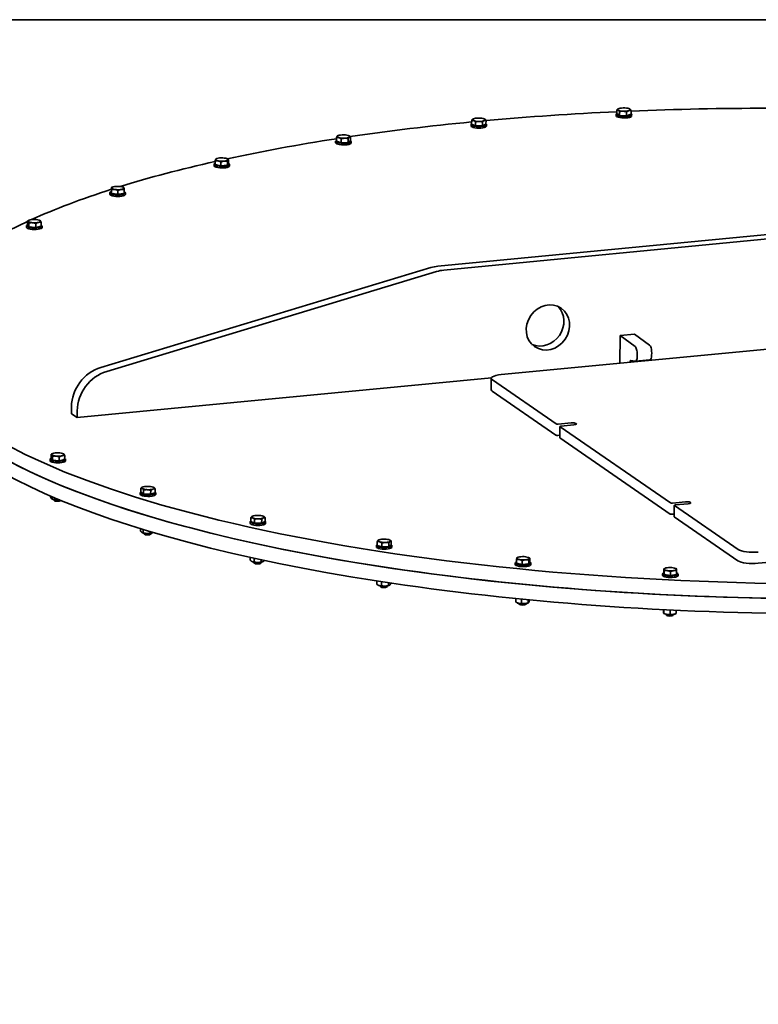
# Model space of a CAD drawing. Units: millimetres. Extents: x 0 to 420, y 0 to 297.
# Drawn here: x 314 to 333, y 262 to 287 of the extents above; entities that cross this region are included whole.
import ezdxf

# ---------------------------------------------------------------- set-up
doc = ezdxf.new("R2010")
doc.units = ezdxf.units.MM
doc.header["$LTSCALE"] = 20
doc.layers.add('Viewport', color=7, linetype='Continuous')
doc.layers.add('Visible Edges(kwh)', color=7, linetype='Continuous', lineweight=35)

msp = doc.modelspace()

# ---------------------------------------------------------------- linework, layer by layer
msp.add_line((10, 287), (410, 287))
at = {"layer": 'Viewport', "linetype": 'Continuous'}
msp.add_lwpolyline([(10, 10), (410, 10), (410, 287), (10, 287)], close=True, dxfattribs=at)
at = {"layer": 'Visible Edges(kwh)'}
for p, q in [((329.35664, 284.5856), (329.35769, 284.68357)), ((329.4007, 284.71048), (329.39878, 284.70957)), ((329.42451, 284.53877), (329.42555, 284.63674)), ((329.60725, 284.52967), (329.60829, 284.62764)), ((329.68089, 284.70749), (329.68198, 284.70694)), ((329.72212, 284.5674), (329.72316, 284.66536)), ((325.62469, 284.31616), (325.62573, 284.41412)), ((325.67068, 284.44965), (325.67067, 284.44965)), ((325.72136, 284.27291), (325.72241, 284.37088)), ((325.90603, 284.27242), (325.90708, 284.37039)), ((325.95087, 284.44666), (325.95104, 284.44657)), ((325.99403, 284.31519), (325.99508, 284.41315)), ((329.33885, 284.52855), (329.33926, 284.56708)), ((329.42451, 284.53877), (329.35664, 284.5856)), ((329.60725, 284.52967), (329.42451, 284.53877)), ((329.72212, 284.5674), (329.60725, 284.52967)), ((329.73883, 284.52427), (329.73924, 284.5628)), ((325.60884, 284.26772), (325.60925, 284.30625)), ((325.72136, 284.27291), (325.62469, 284.31616)), ((325.90603, 284.27242), (325.72136, 284.27291)), ((325.99403, 284.31519), (325.90603, 284.27242)), ((326.00881, 284.26345), (326.00922, 284.30197)), ((322.12801, 283.83496), (322.12842, 283.87348)), ((322.14753, 283.87476), (322.14858, 283.97273)), ((322.27007, 283.83641), (322.14753, 283.87476)), ((322.18985, 284.01689), (322.18741, 284.01573)), ((322.27007, 283.83641), (322.27112, 283.93438)), ((322.45107, 283.84455), (322.27007, 283.83641)), ((322.45107, 283.84455), (322.45212, 283.94252)), ((322.50953, 283.89105), (322.45107, 283.84455)), ((322.47004, 284.01389), (322.47361, 284.01211)), ((322.50953, 283.89105), (322.51058, 283.98902)), ((322.52798, 283.83068), (322.52839, 283.86921)), ((319.03083, 283.27483), (319.03187, 283.37279)), ((319.06397, 283.42534), (319.05436, 283.42078)), ((319.17551, 283.24254), (319.17656, 283.3405)), ((319.34416, 283.42234), (319.35602, 283.41641)), ((319.34734, 283.25906), (319.34839, 283.35703)), ((319.37447, 283.30788), (319.37552, 283.40585)), ((319.00213, 283.2434), (319.00254, 283.28193)), ((319.17551, 283.24254), (319.03083, 283.27483)), ((319.34734, 283.25906), (319.17551, 283.24254)), ((319.37447, 283.30788), (319.34734, 283.25906)), ((319.4021, 283.23913), (319.40252, 283.27766)), ((316.36426, 282.58424), (316.36531, 282.68221)), ((316.36927, 282.53458), (316.36426, 282.58424)), ((316.38802, 282.69297), (316.3672, 282.68311)), ((316.36927, 282.53458), (316.37032, 282.63255)), ((316.53171, 282.50933), (316.53276, 282.6073)), ((316.66821, 282.68998), (316.68548, 282.68134)), ((316.68914, 282.53374), (316.69018, 282.63171)), ((316.32618, 282.51104), (316.32659, 282.54957)), ((316.53171, 282.50933), (316.36927, 282.53458)), ((316.68914, 282.53374), (316.53171, 282.50933)), ((316.72615, 282.50677), (316.72657, 282.54529)), ((324.75921, 280.66149), (343.17553, 282.43291)), ((324.90615, 280.56011), (343.32247, 282.33153)), ((314.20674, 281.72551), (314.20778, 281.82348)), ((314.24331, 281.84205), (314.23483, 281.83803)), ((314.5235, 281.83906), (314.52999, 281.83581)), ((314.18146, 281.66012), (314.18187, 281.69865)), ((314.24374, 281.67652), (314.20674, 281.72551)), ((314.24374, 281.67652), (314.24478, 281.77449)), ((314.41899, 281.65908), (314.24374, 281.67652)), ((314.41899, 281.65908), (314.42003, 281.75705)), ((314.55724, 281.69063), (314.41899, 281.65908)), ((314.55724, 281.69063), (314.55828, 281.78859)), ((314.58144, 281.65584), (314.58185, 281.69437)), ((316.09557, 278.05844), (324.57662, 280.62524)), ((316.24251, 277.95706), (324.72356, 280.52386)), ((342.37862, 279.41173), (326.38219, 277.87308)), ((329.44154, 278.8795), (329.43392, 278.16662)), ((329.81355, 278.91528), (329.44154, 278.8795)), ((329.82562, 278.59762), (329.44154, 278.8795)), ((330.19763, 278.6334), (329.81355, 278.91528)), ((329.88057, 278.33297), (329.88173, 278.40109)), ((330.25258, 278.36875), (330.25374, 278.43687)), ((329.71751, 278.23582), (329.83174, 278.21701)), ((330.20916, 278.2526), (329.83715, 278.21682)), ((326.13357, 277.79154), (315.48293, 276.76708)), ((326.12606, 277.48701), (326.12915, 277.77596)), ((326.15712, 277.73591), (327.79551, 276.60544)), ((326.15403, 277.44695), (327.79242, 276.31648)), ((315.33599, 276.86847), (315.33785, 277.04204)), ((315.48293, 276.76708), (315.33599, 276.86847)), ((315.48293, 276.76708), (315.48479, 276.94065)), ((327.8474, 276.59888), (328.18221, 276.63108)), ((327.89557, 276.53848), (327.89248, 276.24952)), ((327.89837, 276.53447), (330.73433, 274.5777)), ((328.25568, 276.58039), (327.92087, 276.54819)), ((327.89318, 276.31462), (327.84432, 276.30992)), ((327.89528, 276.24551), (330.73124, 274.28874)), ((314.81199, 275.72504), (314.81303, 275.82301)), ((314.84856, 275.84159), (314.84008, 275.83757)), ((314.84899, 275.67606), (314.85003, 275.77402)), ((315.02424, 275.65862), (315.02528, 275.75658)), ((315.12875, 275.83859), (315.13524, 275.83534)), ((315.16249, 275.69016), (315.16353, 275.78813)), ((314.78671, 275.65965), (314.78712, 275.69818)), ((314.84899, 275.67606), (314.81199, 275.72504)), ((315.02424, 275.65862), (314.84899, 275.67606)), ((315.16249, 275.69016), (315.02424, 275.65862)), ((315.18669, 275.65538), (315.1871, 275.69391)), ((317.16612, 274.97892), (317.1642, 274.97802)), ((317.44631, 274.97593), (317.4474, 274.97538)), ((314.80131, 274.7256), (314.80156, 274.74932)), ((314.83831, 274.67661), (314.83891, 274.73321)), ((317.10427, 274.79699), (317.10468, 274.83552)), ((317.12206, 274.85404), (317.1231, 274.95201)), ((317.18993, 274.80721), (317.12206, 274.85404)), ((317.18993, 274.80721), (317.19097, 274.90518)), ((317.37266, 274.79811), (317.18993, 274.80721)), ((317.37266, 274.79811), (317.37371, 274.89608)), ((317.48753, 274.83584), (317.37266, 274.79811)), ((317.48753, 274.83584), (317.48858, 274.93381)), ((317.50425, 274.79272), (317.50466, 274.83124)), ((314.84829, 274.66904), (314.8296, 274.67839)), ((314.87603, 274.65911), (314.87598, 274.65532)), ((314.89737, 274.63125), (314.87987, 274.64779)), ((315.01356, 274.65917), (315.01356, 274.65928)), ((315.05408, 274.62958), (315.06383, 274.6384)), ((330.78622, 274.57114), (331.12103, 274.60334)), ((330.83439, 274.51073), (330.8313, 274.22177)), ((330.83719, 274.50673), (332.47558, 273.37626)), ((331.1945, 274.55265), (330.85969, 274.52044)), ((319.99127, 274.23209), (319.99126, 274.23209)), ((320.27146, 274.2291), (320.27163, 274.22901)), ((330.832, 274.28688), (330.78313, 274.28218)), ((330.8341, 274.21777), (332.47249, 273.0873)), ((319.92942, 274.05016), (319.92984, 274.08869)), ((319.94527, 274.09859), (319.94632, 274.19656)), ((320.04195, 274.05535), (319.94527, 274.09859)), ((320.04195, 274.05535), (320.043, 274.15331)), ((320.22662, 274.05486), (320.04195, 274.05535)), ((320.22662, 274.05486), (320.22767, 274.15283)), ((320.31462, 274.09762), (320.22662, 274.05486)), ((320.31462, 274.09762), (320.31567, 274.19559)), ((320.3294, 274.04588), (320.32981, 274.08441)), ((317.11138, 273.8546), (317.11197, 273.91016)), ((317.16584, 273.80638), (317.15255, 273.81303)), ((317.17924, 273.80777), (317.18012, 273.88928)), ((317.19358, 273.79645), (317.19354, 273.79266)), ((317.21493, 273.76859), (317.19743, 273.78513)), ((317.36198, 273.79867), (317.36236, 273.83434)), ((317.37164, 273.76692), (317.38949, 273.78308)), ((317.39357, 273.79431), (317.39353, 273.79052)), ((317.42152, 273.80365), (317.43576, 273.81039)), ((323.17633, 273.44184), (323.17674, 273.48037)), ((323.19585, 273.48165), (323.1969, 273.57962)), ((323.3184, 273.4433), (323.19585, 273.48165)), ((323.23818, 273.62378), (323.23573, 273.62262)), ((323.3184, 273.4433), (323.31945, 273.54127)), ((323.4994, 273.45144), (323.3184, 273.4433)), ((323.4994, 273.45144), (323.50044, 273.54941)), ((323.55785, 273.49794), (323.4994, 273.45144)), ((323.51836, 273.62078), (323.52194, 273.619)), ((323.55785, 273.49794), (323.5589, 273.59591)), ((323.57631, 273.43757), (323.57672, 273.4761)), ((332.99144, 273.0217), (337.13935, 273.42067)), ((319.93459, 273.09915), (319.93538, 273.17324)), ((319.991, 273.05954), (319.97863, 273.06573)), ((320.01874, 273.04961), (320.0187, 273.04583)), ((320.04008, 273.02176), (320.02258, 273.0383)), ((320.03127, 273.0559), (320.03229, 273.15191)), ((320.19679, 273.02008), (320.21464, 273.03624)), ((320.21594, 273.05542), (320.21655, 273.11198)), ((320.21873, 273.04748), (320.21868, 273.04369)), ((320.24667, 273.05681), (320.259, 273.06265)), ((326.74633, 272.99053), (326.74675, 273.02906)), ((326.77503, 273.02196), (326.77608, 273.11992)), ((326.91972, 272.98967), (326.77503, 273.02196)), ((326.80818, 273.17247), (326.79856, 273.16791)), ((326.91972, 272.98967), (326.92077, 273.08763)), ((327.09155, 273.00619), (326.91972, 272.98967)), ((327.08837, 273.16947), (327.10022, 273.16354)), ((327.09155, 273.00619), (327.09259, 273.10416)), ((327.11868, 273.05501), (327.09155, 273.00619)), ((327.11868, 273.05501), (327.11973, 273.15298)), ((327.14631, 272.98626), (327.14672, 273.02479)), ((330.53096, 272.70994), (330.53137, 272.74847)), ((330.56905, 272.78314), (330.5701, 272.88111)), ((330.57406, 272.73348), (330.56905, 272.78314)), ((330.59281, 272.89187), (330.57199, 272.88201)), ((330.57406, 272.73348), (330.57511, 272.83145)), ((330.7365, 272.70823), (330.57406, 272.73348)), ((330.7365, 272.70823), (330.73754, 272.8062)), ((330.89392, 272.73264), (330.7365, 272.70823)), ((330.873, 272.88888), (330.89027, 272.88024)), ((330.89392, 272.73264), (330.89497, 272.83061)), ((330.93094, 272.70566), (330.93135, 272.74419)), ((323.18517, 272.48221), (323.18609, 272.56761)), ((323.2379, 272.45123), (323.22214, 272.45912)), ((323.26564, 272.4413), (323.2656, 272.43751)), ((323.30772, 272.44386), (323.30884, 272.5487)), ((323.46563, 272.43916), (323.46559, 272.43538)), ((323.48872, 272.452), (323.48946, 272.52135)), ((323.49358, 272.4485), (323.50834, 272.45549)), ((323.54717, 272.4985), (323.54732, 272.51271)), ((323.28699, 272.41344), (323.26949, 272.42998)), ((323.4437, 272.41177), (323.46155, 272.42793)), ((326.76435, 272.02251), (326.76534, 272.1147)), ((326.80791, 271.99992), (326.78386, 272.01195)), ((326.83565, 271.98999), (326.83561, 271.9862)), ((326.85699, 271.96213), (326.83949, 271.97867)), ((326.90904, 271.99022), (326.91022, 272.10035)), ((327.0137, 271.96046), (327.03155, 271.97662)), ((327.03564, 271.98785), (327.03559, 271.98407)), ((327.06358, 271.99719), (327.08552, 272.00758)), ((327.08087, 272.00675), (327.08169, 272.08374)), ((327.108, 272.05557), (327.10827, 272.0812)), ((330.55837, 271.7837), (330.55886, 271.83006)), ((330.59254, 271.71933), (330.56307, 271.73407)), ((330.56338, 271.73404), (330.5644, 271.82977)), ((330.62028, 271.7094), (330.62024, 271.70561)), ((330.64162, 271.68154), (330.62412, 271.69808)), ((330.72581, 271.70879), (330.72702, 271.82165)), ((330.79833, 271.67986), (330.81618, 271.69602)), ((330.82026, 271.70726), (330.82022, 271.70347)), ((330.84821, 271.71659), (330.88135, 271.7323)), ((330.88324, 271.7332), (330.88411, 271.8141))]:
    msp.add_line(p, q, dxfattribs=at)
for centre, major_axis, ratio, start_param, end_param in [((334.00996, 278.60691), (-22.7487, 0.24312), 0.26859354, 4.92124243, 5.07531345), ((329.54057, 284.68823), (-0.15999, 0.00171), 0.26859354, 5.6150397, 6.66223725), ((329.54057, 284.68823), (-0.15999, 0.00171), 0.26859354, 0.37905194, 1.42624949), ((329.54057, 284.68823), (-0.15999, 0.00171), 0.26859354, 4.56784215, 5.6150397), ((329.54057, 284.68823), (0.15999, -0.00171), 0.26859354, 4.56784215, 5.6150397), ((329.54057, 284.68823), (0.15999, -0.00171), 0.26859354, 0.37905194, 1.42624949), ((329.54057, 284.68823), (0.15999, -0.00171), 0.26859354, 5.6150397, 6.66223725), ((334.00996, 278.60691), (-22.7487, 0.24312), 0.26859354, 4.74953008, 4.90484062), ((334.00996, 278.60691), (-22.7487, 0.24312), 0.26859354, 5.09273778, 5.24547968), ((325.81055, 284.4274), (-0.15999, 0.00171), 0.26859354, 5.78957262, 6.83677018), ((325.81055, 284.4274), (-0.15999, 0.00171), 0.26859354, 4.74237507, 5.78957262), ((325.81055, 284.4274), (0.15999, -0.00171), 0.26859354, 3.69517752, 4.74237507), ((325.81055, 284.4274), (-0.15999, 0.00171), 0.26859354, 3.69517752, 4.74237507), ((325.81055, 284.4274), (0.15999, -0.00171), 0.26859354, 4.74237507, 5.78957262), ((325.81055, 284.4274), (0.15999, -0.00171), 0.26859354, 5.78957262, 6.83677018), ((329.53925, 284.56494), (0.19999, -0.00214), 0.26859354, 2.72414521, 6.70063275), ((329.53884, 284.52641), (0.19999, -0.00214), 0.26859354, 3.14159265, 6.28318531), ((329.53925, 284.56494), (-0.14629, 0.00156), 0.26859354, 0.2043278, 0.55377608), ((329.53925, 284.56494), (0.14629, -0.00156), 0.26859354, 3.92852518, 6.03923036), ((325.80924, 284.30411), (0.19999, -0.00214), 0.26859354, 2.74749952, 6.67727844), ((325.80882, 284.26558), (0.19999, -0.00214), 0.26859354, 3.14159265, 6.28318531), ((325.80924, 284.30411), (-0.14629, 0.00156), 0.26859354, 0.20240157, 0.90476817), ((325.80924, 284.30411), (-0.14629, 0.00156), 0.26859354, 0.95656086, 2.24500398), ((325.80924, 284.30411), (0.14629, -0.00156), 0.26859354, 5.48589902, 6.09324623), ((334.00996, 278.60691), (-22.7487, 0.24312), 0.26859354, 5.26377725, 5.41598559), ((322.32841, 283.87135), (0.19999, -0.00214), 0.26859354, 2.70102127, 6.72375669), ((322.32799, 283.83282), (0.19999, -0.00214), 0.26859354, 3.14159265, 6.28318531), ((322.32972, 283.99464), (-0.15999, 0.00171), 0.26859354, 5.96410555, 7.0113031), ((322.32972, 283.99464), (-0.15999, 0.00171), 0.26859354, 4.916908, 5.96410555), ((322.32841, 283.87135), (-0.14629, 0.00156), 0.26859354, 0.27220123, 2.40948002), ((322.32972, 283.99464), (0.15999, -0.00171), 0.26859354, 3.86971045, 4.916908), ((322.32972, 283.99464), (-0.15999, 0.00171), 0.26859354, 3.86971045, 4.916908), ((322.32972, 283.99464), (0.15999, -0.00171), 0.26859354, 4.916908, 5.96410555), ((322.32972, 283.99464), (0.15999, -0.00171), 0.26859354, 5.96410555, 7.0113031), ((334.00996, 278.60691), (-22.7487, 0.24312), 0.26859354, 5.43397819, 5.58747412), ((319.20384, 283.40309), (-0.15999, 0.00171), 0.26859354, 6.13863848, 7.18583603), ((319.20384, 283.40309), (-0.15999, 0.00171), 0.26859354, 5.09144092, 6.13863848), ((319.20384, 283.40309), (0.15999, -0.00171), 0.26859354, 4.04424337, 5.09144092), ((319.20384, 283.40309), (-0.15999, 0.00171), 0.26859354, 4.04424337, 5.09144092), ((319.20384, 283.40309), (0.15999, -0.00171), 0.26859354, 5.09144092, 6.13863848), ((319.20384, 283.40309), (0.15999, -0.00171), 0.26859354, 6.13863848, 7.18583603), ((319.20253, 283.2798), (0.19999, -0.00214), 0.26859354, 2.60252586, 6.83215971), ((319.20212, 283.24127), (0.19999, -0.00214), 0.26859354, 3.14159265, 6.28318531), ((319.20253, 283.2798), (-0.14629, 0.00156), 0.26859354, 0.37243549, 2.55867539), ((334.00996, 278.60691), (-22.7487, 0.24312), 0.26859354, 5.60300464, 5.76220971), ((316.52658, 282.54743), (0.19999, -0.00214), 0.26859354, 2.5173994, 6.90385653), ((316.52789, 282.67072), (-0.15999, 0.00171), 0.26859354, 5.26597385, 6.3131714), ((316.52789, 282.67072), (-0.15999, 0.00171), 0.26859354, 0.02998609, 1.07718364), ((316.52789, 282.67072), (-0.15999, 0.00171), 0.26859354, 4.2187763, 5.26597385), ((316.52789, 282.67072), (0.15999, -0.00171), 0.26859354, 4.2187763, 5.26597385), ((316.52789, 282.67072), (0.15999, -0.00171), 0.26859354, 0.02998609, 1.07718364), ((316.52789, 282.67072), (0.15999, -0.00171), 0.26859354, 5.26597385, 6.3131714), ((316.52616, 282.5089), (0.19999, -0.00214), 0.26859354, 3.14159265, 6.28318531), ((316.52658, 282.54743), (-0.14629, 0.00156), 0.26859354, 0.49371329, 2.69164082), ((334.00996, 278.60691), (-22.7487, 0.24312), 0.26859354, 5.77143084, 9.88751563), ((314.38318, 281.8198), (-0.15999, 0.00171), 0.26859354, 5.44050677, 6.48770433), ((314.38318, 281.8198), (-0.15999, 0.00171), 0.26859354, 0.20451902, 1.25171657), ((314.38318, 281.8198), (-0.15999, 0.00171), 0.26859354, 4.39330922, 5.44050677), ((314.38318, 281.8198), (0.15999, -0.00171), 0.26859354, 0.20451902, 1.25171657), ((314.38318, 281.8198), (0.15999, -0.00171), 0.26859354, 5.44050677, 6.48770433), ((314.38186, 281.69651), (0.19999, -0.00214), 0.26859354, 2.63294056, 6.78412189), ((314.38145, 281.65798), (0.19999, -0.00214), 0.26859354, 3.14159265, 6.28318531), ((314.38186, 281.69651), (0.14629, -0.00156), 0.26859354, 3.77401022, 5.94785067), ((314.38318, 281.8198), (0.15999, -0.00171), 0.26859354, 4.39330922, 5.44050677), ((324.74892, 279.69829), (0.56792, 0.82309), 0.89487789, 0.64576295, 0.8431585), ((324.89586, 279.59691), (0.56792, 0.82309), 0.89487789, 0.64576295, 0.8431585), ((327.43867, 279.18725), (-0.34075, -0.49385), 0.89487789, 0.16702201, 2.97457064), ((329.82299, 278.4442), (-0.01532, 0.15926), 0.35644225, 4.40417506, 5.97497139), ((330.195, 278.47998), (-0.01532, 0.15926), 0.35644225, 4.40417506, 5.97497139), ((334.00584, 278.22163), (-22.7487, 0.24312), 0.26859354, 0, 3.14159265), ((334.00584, 278.22163), (22.7487, -0.24312), 0.26859354, 3.14159265, 6.28318531), ((329.82183, 278.37608), (0.01532, -0.15926), 0.35644225, 6.18899063, 7.54576772), ((330.19384, 278.41187), (0.01532, -0.15926), 0.35644225, 0, 1.26258241), ((334.00173, 277.83635), (22.7487, -0.24312), 0.26859354, 3.14159265, 6.28318531), ((316.26787, 277.13149), (0.56792, 0.82309), 0.89487789, 0.8431585, 2.21655927), ((329.72246, 278.15628), (-0.00766, 0.07963), 0.35644225, 6.18899063, 7.36028721), ((330.09447, 278.19207), (-0.00766, 0.07963), 0.35644225, 0.90722151, 1.07710191), ((316.41481, 277.03011), (0.56792, 0.82309), 0.89487789, 0.8431585, 2.21655927), ((326.52913, 277.77169), (-0.39998, 0.00427), 0.26859354, 5.09144092, 6.66223725), ((326.52604, 277.48273), (-0.39998, 0.00427), 0.26859354, 0, 0.37905194), ((327.83271, 276.60902), (-0.04, 0.00043), 0.26859354, 0.37905194, 1.94984827), ((327.93557, 276.53805), (-0.04, 0.00043), 0.26859354, 5.09144092, 6.66223725), ((328.21895, 276.60574), (0.09999, -0.00107), 0.26859354, 5.09144092, 8.23303358), ((327.82962, 276.32006), (-0.04, 0.00043), 0.26859354, 0.37905194, 1.94984827), ((327.93248, 276.24909), (-0.04, 0.00043), 0.26859354, 0, 0.37905194), ((314.98843, 275.81933), (-0.15999, 0.00171), 0.26859354, 5.44050677, 6.48770433), ((314.98843, 275.81933), (-0.15999, 0.00171), 0.26859354, 0.20451902, 1.25171657), ((314.98843, 275.81933), (-0.15999, 0.00171), 0.26859354, 4.39330922, 5.44050677), ((314.98843, 275.81933), (0.15999, -0.00171), 0.26859354, 4.39330922, 5.44050677), ((314.98843, 275.81933), (0.15999, -0.00171), 0.26859354, 0.20451902, 1.25171657), ((314.98843, 275.81933), (0.15999, -0.00171), 0.26859354, 5.44050677, 6.48770433), ((314.98711, 275.69604), (0.19999, -0.00214), 0.26859354, 2.63294056, 6.78412189), ((314.9867, 275.65751), (0.19999, -0.00214), 0.26859354, 3.14159265, 6.28318531), ((314.98711, 275.69604), (0.14629, -0.00156), 0.26859354, 3.77401022, 5.94785067), ((317.30599, 274.95667), (-0.15999, 0.00171), 0.26859354, 5.6150397, 6.66223725), ((317.30599, 274.95667), (-0.15999, 0.00171), 0.26859354, 4.56784215, 5.6150397), ((317.30599, 274.95667), (0.15999, -0.00171), 0.26859354, 0.37905194, 1.42624949), ((317.30599, 274.95667), (0.15999, -0.00171), 0.26859354, 5.6150397, 6.66223725), ((317.30467, 274.83338), (0.19999, -0.00214), 0.26859354, 2.72414521, 6.70063275), ((317.30426, 274.79485), (0.19999, -0.00214), 0.26859354, 3.14159265, 6.28318531), ((317.30599, 274.95667), (-0.15999, 0.00171), 0.26859354, 0.37905194, 1.42624949), ((317.30467, 274.83338), (-0.14629, 0.00156), 0.26859354, 0.2043278, 0.55377608), ((317.30467, 274.83338), (0.14629, -0.00156), 0.26859354, 3.92852518, 6.03923036), ((317.30599, 274.95667), (0.15999, -0.00171), 0.26859354, 4.56784215, 5.6150397), ((314.97632, 274.68661), (-0.14599, 0.00156), 0.26859354, 0.50403751, 1.99058268), ((314.97598, 274.65425), (-0.09999, 0.00107), 0.26859354, 0, 2.59695357), ((314.97579, 274.63652), (-0.08159, 0.00087), 0.26859354, 0.28255433, 2.85903832), ((330.77153, 274.58128), (-0.04, 0.00043), 0.26859354, 0.37905194, 1.94984827), ((330.87439, 274.51031), (-0.04, 0.00043), 0.26859354, 5.09144092, 6.66223725), ((331.15777, 274.578), (0.09999, -0.00107), 0.26859354, 5.09144092, 8.23303358), ((320.13114, 274.20984), (-0.15999, 0.00171), 0.26859354, 5.78957262, 6.83677018), ((320.13114, 274.20984), (-0.15999, 0.00171), 0.26859354, 4.74237507, 5.78957262), ((320.13114, 274.20984), (-0.15999, 0.00171), 0.26859354, 3.69517752, 4.74237507), ((320.13114, 274.20984), (0.15999, -0.00171), 0.26859354, 5.78957262, 6.83677018), ((330.76844, 274.29232), (-0.04, 0.00043), 0.26859354, 0.37905194, 1.94984827), ((330.8713, 274.22135), (-0.04, 0.00043), 0.26859354, 0, 0.37905194), ((320.12982, 274.08655), (0.19999, -0.00214), 0.26859354, 2.74749952, 6.67727844), ((320.12941, 274.04802), (0.19999, -0.00214), 0.26859354, 3.14159264, 6.28318531), ((320.12982, 274.08655), (-0.14629, 0.00156), 0.26859354, 0.20240157, 0.90476817), ((320.13114, 274.20984), (0.15999, -0.00171), 0.26859354, 3.69517752, 4.74237507), ((320.12982, 274.08655), (-0.14629, 0.00156), 0.26859354, 0.95656086, 2.24500398), ((320.13114, 274.20984), (0.15999, -0.00171), 0.26859354, 4.74237507, 5.78957262), ((320.12982, 274.08655), (0.14629, -0.00156), 0.26859354, 5.48589902, 6.09324623), ((317.29388, 273.82395), (-0.14599, 0.00156), 0.26859354, 0.50403751, 2.63755514), ((317.29354, 273.79159), (0.09999, -0.00107), 0.26859354, 3.14159265, 6.28318531), ((317.29335, 273.77386), (-0.08159, 0.00087), 0.26859354, 0.28255433, 2.85903832), ((323.37673, 273.47823), (0.19999, -0.00214), 0.26859354, 2.70102127, 6.72375669), ((323.37805, 273.60153), (-0.15999, 0.00171), 0.26859354, 5.96410555, 7.0113031), ((323.37805, 273.60153), (-0.15999, 0.00171), 0.26859354, 4.916908, 5.96410555), ((323.37673, 273.47823), (-0.14629, 0.00156), 0.26859354, 0.27220123, 2.40948002), ((323.37805, 273.60153), (0.15999, -0.00171), 0.26859354, 3.86971045, 4.916908), ((323.37805, 273.60153), (-0.15999, 0.00171), 0.26859354, 3.86971045, 4.916908), ((323.37805, 273.60153), (0.15999, -0.00171), 0.26859354, 4.916908, 5.96410555), ((323.37805, 273.60153), (0.15999, -0.00171), 0.26859354, 5.96410555, 7.0113031), ((323.37632, 273.43971), (0.19999, -0.00214), 0.26859354, 3.14159265, 6.28318531), ((332.84759, 273.41204), (-0.39998, 0.00427), 0.26859354, 0.37905194, 1.94984827), ((320.11904, 273.07712), (-0.14599, 0.00156), 0.26859354, 0.50403751, 2.63755514), ((320.11869, 273.04476), (0.09999, -0.00107), 0.26859354, 3.14159265, 6.28318531), ((320.1185, 273.02703), (-0.08159, 0.00087), 0.26859354, 0.28255433, 2.85903832), ((326.94673, 273.02692), (0.19999, -0.00214), 0.26859354, 2.60252586, 6.83215971), ((326.94632, 272.9884), (0.19999, -0.00214), 0.26859354, 3.14159265, 6.28318531), ((326.94805, 273.15022), (-0.15999, 0.00171), 0.26859354, 6.13863848, 7.18583603), ((326.94805, 273.15022), (-0.15999, 0.00171), 0.26859354, 5.09144092, 6.13863848), ((326.94673, 273.02692), (-0.14629, 0.00156), 0.26859354, 0.37243549, 2.55867539), ((326.94805, 273.15022), (0.15999, -0.00171), 0.26859354, 4.04424337, 5.09144092), ((326.94805, 273.15022), (-0.15999, 0.00171), 0.26859354, 4.04424337, 5.09144092), ((326.94805, 273.15022), (0.15999, -0.00171), 0.26859354, 5.09144092, 6.13863848), ((326.94805, 273.15022), (0.15999, -0.00171), 0.26859354, 6.13863848, 7.18583603), ((332.8445, 273.12308), (-0.39998, 0.00427), 0.26859354, 0.37905194, 1.94984827), ((330.73136, 272.74633), (0.19999, -0.00214), 0.26859354, 2.5173994, 6.90385653), ((330.73095, 272.7078), (0.19999, -0.00214), 0.26859354, 3.14159265, 6.28318531), ((330.73268, 272.86962), (-0.15999, 0.00171), 0.26859354, 5.26597385, 6.3131714), ((330.73268, 272.86962), (-0.15999, 0.00171), 0.26859354, 0.02998609, 1.07718364), ((330.73136, 272.74633), (-0.14629, 0.00156), 0.26859354, 0.49371329, 2.69164082), ((330.73268, 272.86962), (-0.15999, 0.00171), 0.26859354, 4.2187763, 5.26597385), ((330.73268, 272.86962), (0.15999, -0.00171), 0.26859354, 4.2187763, 5.26597385), ((330.73268, 272.86962), (0.15999, -0.00171), 0.26859354, 0.02998609, 1.07718364), ((330.73268, 272.86962), (0.15999, -0.00171), 0.26859354, 5.26597385, 6.3131714), ((323.36594, 272.4688), (-0.14599, 0.00156), 0.26859354, 0.50403751, 2.63755514), ((323.3656, 272.43644), (0.09999, -0.00107), 0.26859354, 3.14159265, 6.28318531), ((323.36541, 272.41872), (-0.08159, 0.00087), 0.26859354, 0.28255433, 2.85903832), ((326.93595, 272.01749), (-0.14599, 0.00156), 0.26859354, 0.50403751, 2.63755514), ((326.9356, 271.98513), (0.09999, -0.00107), 0.26859354, 3.14159265, 6.28318531), ((326.93541, 271.96741), (-0.08159, 0.00087), 0.26859354, 0.28255433, 2.85903832), ((330.72058, 271.7369), (-0.14599, 0.00156), 0.26859354, 0.50403751, 2.63755514), ((330.72023, 271.70454), (0.09999, -0.00107), 0.26859354, 3.14159265, 6.28318531), ((330.72004, 271.68681), (-0.08159, 0.00087), 0.26859354, 0.28255433, 2.85903832)]:
    msp.add_ellipse(centre, major_axis=major_axis, ratio=ratio, start_param=start_param, end_param=end_param, dxfattribs=at)
msp.add_ellipse((327.58561, 279.08586), major_axis=(-0.34075, -0.49385), ratio=0.89487789, dxfattribs=at)
for points, weights in [([(329.35769, 284.68357), (329.3796, 284.70049), (329.39878, 284.70957)], [1, 1.02660436803, 1.0159121897]), ([(329.39177, 284.67392), (329.37602, 284.68478), (329.35769, 284.68357)], [1, 1.0379548493, 1]), ([(329.42555, 284.63674), (329.40752, 284.66305), (329.39177, 284.67392)], [1, 1.0379548493, 1]), ([(329.51707, 284.64595), (329.47467, 284.64806), (329.42555, 284.63674)], [1, 1.0379548493, 1]), ([(329.60829, 284.62764), (329.55948, 284.64384), (329.51707, 284.64595)], [1, 1.0379548493, 1]), ([(329.66587, 284.66027), (329.63922, 284.65151), (329.60829, 284.62764)], [1, 1.0379548493, 1]), ([(329.72316, 284.66536), (329.69253, 284.66902), (329.66587, 284.66027)], [1, 1.0379548493, 1]), ([(329.68198, 284.70694), (329.6857, 284.70508), (329.68937, 284.70254)], [1.01331699466, 1.00861304413, 1]), ([(329.68937, 284.70254), (329.70512, 284.69168), (329.72316, 284.66536)], [1, 1.0379548493, 1]), ([(325.62573, 284.41412), (325.64946, 284.43935), (325.66988, 284.44927)], [1, 1.0379548493, 1]), ([(325.67422, 284.40626), (325.65178, 284.4163), (325.62573, 284.41412)], [1, 1.0379548493, 1]), ([(325.72241, 284.37088), (325.69665, 284.39623), (325.67422, 284.40626)], [1, 1.0379548493, 1]), ([(325.81489, 284.3844), (325.77204, 284.38451), (325.72241, 284.37088)], [1, 1.0379548493, 1]), ([(325.90708, 284.37039), (325.85775, 284.38428), (325.81489, 284.3844)], [1, 1.0379548493, 1]), ([(325.95123, 284.40554), (325.93081, 284.39561), (325.90708, 284.37039)], [1, 1.0379548493, 1]), ([(325.95104, 284.44657), (325.97155, 284.43631), (325.99508, 284.41315)], [1.0061793988, 1.03456182619, 1]), ([(325.99508, 284.41315), (325.97165, 284.41546), (325.95123, 284.40554)], [1, 1.0379548493, 1]), ([(322.14858, 283.97273), (322.16439, 283.99895), (322.17795, 284.00974)], [1, 1.0379548493, 1]), ([(322.21, 283.96732), (322.18156, 283.97622), (322.14858, 283.97273)], [1, 1.0379548493, 1]), ([(322.17795, 284.00974), (322.18265, 284.01348), (322.18741, 284.01573)], [1, 1.01281891469, 1.01697887924]), ([(322.27112, 283.93438), (322.23843, 283.95842), (322.21, 283.96732)], [1, 1.0379548493, 1]), ([(322.36177, 283.95221), (322.31977, 283.95032), (322.27112, 283.93438)], [1, 1.0379548493, 1]), ([(322.45212, 283.94252), (322.40377, 283.9541), (322.36177, 283.95221)], [1, 1.0379548493, 1]), ([(322.48149, 283.97953), (322.46793, 283.96874), (322.45212, 283.94252)], [1, 1.0379548493, 1]), ([(322.47361, 284.01211), (322.49102, 284.0034), (322.51058, 283.98902)], [1.01837414196, 1.02236102507, 1]), ([(322.51058, 283.98902), (322.49506, 283.99032), (322.48149, 283.97953)], [1, 1.0379548493, 1]), ([(319.03187, 283.37279), (319.03929, 283.39964), (319.04559, 283.41097)], [1, 1.0379548493, 1]), ([(319.10436, 283.37041), (319.07079, 283.37791), (319.03187, 283.37279)], [1, 1.0379548493, 1]), ([(319.04559, 283.41097), (319.04986, 283.41865), (319.05436, 283.42078)], [1, 1.02542797976, 1.0167848373]), ([(319.17656, 283.3405), (319.13794, 283.36292), (319.10436, 283.37041)], [1, 1.0379548493, 1]), ([(319.26262, 283.36253), (319.22275, 283.3587), (319.17656, 283.3405)], [1, 1.0379548493, 1]), ([(319.34839, 283.35703), (319.30249, 283.36637), (319.26262, 283.36253)], [1, 1.0379548493, 1]), ([(319.3621, 283.3952), (319.3558, 283.38388), (319.34839, 283.35703)], [1, 1.0379548493, 1]), ([(319.35602, 283.41641), (319.36547, 283.41168), (319.37552, 283.40585)], [1.01435178601, 1.00960818195, 1]), ([(319.37552, 283.40585), (319.3684, 283.40653), (319.3621, 283.3952)], [1, 1.0379548493, 1]), ([(316.36531, 282.68221), (316.36626, 282.68266), (316.3672, 282.68311)], [1, 1.00081959499, 1.0016037934]), ([(316.36796, 282.67114), (316.3668, 282.68267), (316.36531, 282.68221)], [1, 1.0379548493, 1]), ([(316.37032, 282.63255), (316.36912, 282.65962), (316.36796, 282.67114)], [1, 1.0379548493, 1]), ([(316.45168, 282.63369), (316.41399, 282.63955), (316.37032, 282.63255)], [1, 1.0379548493, 1]), ([(316.53276, 282.6073), (316.48938, 282.62783), (316.45168, 282.63369)], [1, 1.0379548493, 1]), ([(316.61162, 282.63327), (316.57509, 282.62761), (316.53276, 282.6073)], [1, 1.0379548493, 1]), ([(316.69018, 282.63171), (316.64815, 282.63893), (316.61162, 282.63327)], [1, 1.0379548493, 1]), ([(316.68548, 282.68134), (316.68678, 282.68069), (316.68783, 282.6703)], [1.00694201601, 1.03409036813, 1]), ([(316.68783, 282.6703), (316.68899, 282.65878), (316.69018, 282.63171)], [1, 1.0379548493, 1]), ([(314.20778, 281.82348), (314.22189, 281.8319), (314.23483, 281.83803)], [1, 1.01406702346, 1.01770686027]), ([(314.22643, 281.81275), (314.21784, 281.82411), (314.20778, 281.82348)], [1, 1.0379548493, 1]), ([(314.24478, 281.77449), (314.23502, 281.80138), (314.22643, 281.81275)], [1, 1.0379548493, 1]), ([(314.52999, 281.83581), (314.53509, 281.83325), (314.53993, 281.82685)], [1.01875656238, 1.02102471482, 1]), ([(314.53993, 281.82685), (314.54852, 281.81549), (314.55828, 281.78859)], [1, 1.0379548493, 1]), ([(314.33256, 281.77953), (314.29189, 281.78358), (314.24478, 281.77449)], [1, 1.0379548493, 1]), ([(314.42003, 281.75705), (314.37322, 281.77549), (314.33256, 281.77953)], [1, 1.0379548493, 1]), ([(314.48931, 281.78659), (314.45723, 281.77927), (314.42003, 281.75705)], [1, 1.0379548493, 1]), ([(314.55828, 281.78859), (314.52139, 281.79391), (314.48931, 281.78659)], [1, 1.0379548493, 1]), ([(314.81303, 275.82301), (314.82714, 275.83144), (314.84008, 275.83757)], [1, 1.01406702346, 1.01770686027]), ([(314.83168, 275.81228), (314.82309, 275.82365), (314.81303, 275.82301)], [1, 1.0379548493, 1]), ([(314.85003, 275.77402), (314.84027, 275.80091), (314.83168, 275.81228)], [1, 1.0379548493, 1]), ([(314.93781, 275.77907), (314.89714, 275.78311), (314.85003, 275.77402)], [1, 1.0379548493, 1]), ([(315.02528, 275.75658), (314.97847, 275.77502), (314.93781, 275.77907)], [1, 1.0379548493, 1]), ([(315.09456, 275.78612), (315.06248, 275.7788), (315.02528, 275.75658)], [1, 1.0379548493, 1]), ([(315.16353, 275.78813), (315.12664, 275.79344), (315.09456, 275.78612)], [1, 1.0379548493, 1]), ([(315.13524, 275.83534), (315.14035, 275.83279), (315.14518, 275.82639)], [1.01875656238, 1.02102471482, 1]), ([(315.14518, 275.82639), (315.15377, 275.81502), (315.16353, 275.78813)], [1, 1.0379548493, 1]), ([(317.1231, 274.95201), (317.14502, 274.96893), (317.1642, 274.97802)], [1, 1.02660436803, 1.0159121897]), ([(317.4474, 274.97538), (317.45111, 274.97352), (317.45479, 274.97099)], [1.01331699466, 1.00861304413, 1]), ([(317.45479, 274.97099), (317.47054, 274.96012), (317.48858, 274.93381)], [1, 1.0379548493, 1]), ([(314.80131, 274.7256), (314.81953, 274.67542), (314.83831, 274.67661)], [1, 1.15470053838, 1]), ([(317.15718, 274.94236), (317.14144, 274.95323), (317.1231, 274.95201)], [1, 1.0379548493, 1]), ([(317.19097, 274.90518), (317.17293, 274.93149), (317.15718, 274.94236)], [1, 1.0379548493, 1]), ([(317.28249, 274.91439), (317.24008, 274.91651), (317.19097, 274.90518)], [1, 1.0379548493, 1]), ([(317.37371, 274.89608), (317.32489, 274.91228), (317.28249, 274.91439)], [1, 1.0379548493, 1]), ([(317.43129, 274.92871), (317.40464, 274.91995), (317.37371, 274.89608)], [1, 1.0379548493, 1]), ([(317.48858, 274.93381), (317.45795, 274.93746), (317.43129, 274.92871)], [1, 1.0379548493, 1]), ([(314.83831, 274.67661), (314.92566, 274.64221), (315.01356, 274.65917)], [1, 1.15470053838, 1]), ([(315.01356, 274.65917), (315.01375, 274.65915), (315.01394, 274.65912)], [1, 1.00037128596, 1.00074078972]), ([(319.94632, 274.19656), (319.97005, 274.22178), (319.99047, 274.23171)], [1, 1.0379548493, 1]), ([(320.27163, 274.22901), (320.29214, 274.21875), (320.31567, 274.19559)], [1.0061793988, 1.03456182619, 1]), ([(319.9948, 274.1887), (319.97237, 274.19874), (319.94632, 274.19656)], [1, 1.0379548493, 1]), ([(320.043, 274.15331), (320.01724, 274.17867), (319.9948, 274.1887)], [1, 1.0379548493, 1]), ([(320.13548, 274.16684), (320.09263, 274.16695), (320.043, 274.15331)], [1, 1.0379548493, 1]), ([(320.22767, 274.15283), (320.17833, 274.16672), (320.13548, 274.16684)], [1, 1.0379548493, 1]), ([(320.27182, 274.18797), (320.2514, 274.17805), (320.22767, 274.15283)], [1, 1.0379548493, 1]), ([(320.31567, 274.19559), (320.29224, 274.1979), (320.27182, 274.18797)], [1, 1.0379548493, 1]), ([(317.11138, 273.8546), (317.14504, 273.8055), (317.17924, 273.80777)], [1, 1.15470053838, 1]), ([(317.17924, 273.80777), (317.27034, 273.77754), (317.36198, 273.79867)], [1, 1.15470053838, 1]), ([(317.36198, 273.79867), (317.40253, 273.79383), (317.43854, 273.81174)], [1, 1.10502127139, 1.06745134613]), ([(323.1969, 273.57962), (323.21271, 273.60584), (323.22628, 273.61663)], [1, 1.0379548493, 1]), ([(323.25832, 273.57421), (323.22988, 273.58311), (323.1969, 273.57962)], [1, 1.0379548493, 1]), ([(323.22628, 273.61663), (323.23097, 273.62036), (323.23573, 273.62262)], [1, 1.01281891469, 1.01697887924]), ([(323.31945, 273.54127), (323.28676, 273.56531), (323.25832, 273.57421)], [1, 1.0379548493, 1]), ([(323.41009, 273.5591), (323.36809, 273.55721), (323.31945, 273.54127)], [1, 1.0379548493, 1]), ([(323.50044, 273.54941), (323.45209, 273.56099), (323.41009, 273.5591)], [1, 1.0379548493, 1]), ([(323.52982, 273.58642), (323.51625, 273.57563), (323.50044, 273.54941)], [1, 1.0379548493, 1]), ([(323.52194, 273.619), (323.53935, 273.61029), (323.5589, 273.59591)], [1.01837414196, 1.02236102507, 1]), ([(323.5589, 273.59591), (323.54338, 273.59721), (323.52982, 273.58642)], [1, 1.0379548493, 1]), ([(319.93459, 273.09915), (319.98266, 273.05184), (320.03127, 273.0559)], [1, 1.15470053838, 1]), ([(320.03127, 273.0559), (320.12333, 273.02998), (320.21594, 273.05542)], [1, 1.15470053838, 1]), ([(320.21594, 273.05542), (320.2582, 273.05126), (320.30007, 273.09414)], [1, 1.14874893877, 1.01144526237]), ([(326.77608, 273.11992), (326.7835, 273.14677), (326.7898, 273.1581)], [1, 1.0379548493, 1]), ([(326.84857, 273.11754), (326.815, 273.12504), (326.77608, 273.11992)], [1, 1.0379548493, 1]), ([(326.7898, 273.1581), (326.79407, 273.16578), (326.79856, 273.16791)], [1, 1.02542797976, 1.0167848373]), ([(326.92077, 273.08763), (326.88215, 273.11005), (326.84857, 273.11754)], [1, 1.0379548493, 1]), ([(327.00683, 273.10966), (326.96696, 273.10583), (326.92077, 273.08763)], [1, 1.0379548493, 1]), ([(327.09259, 273.10416), (327.0467, 273.1135), (327.00683, 273.10966)], [1, 1.0379548493, 1]), ([(327.10631, 273.14233), (327.10001, 273.13101), (327.09259, 273.10416)], [1, 1.0379548493, 1]), ([(327.10022, 273.16354), (327.10968, 273.15881), (327.11973, 273.15298)], [1.01435178601, 1.00960818195, 1]), ([(327.11973, 273.15298), (327.1126, 273.15366), (327.10631, 273.14233)], [1, 1.0379548493, 1]), ([(330.5701, 272.88111), (330.57104, 272.88156), (330.57199, 272.88201)], [1, 1.00081959499, 1.0016037934]), ([(330.57275, 272.87004), (330.57159, 272.88156), (330.5701, 272.88111)], [1, 1.0379548493, 1]), ([(330.57511, 272.83145), (330.57391, 272.85852), (330.57275, 272.87004)], [1, 1.0379548493, 1]), ([(330.65647, 272.83259), (330.61878, 272.83845), (330.57511, 272.83145)], [1, 1.0379548493, 1]), ([(330.73754, 272.8062), (330.69416, 272.82673), (330.65647, 272.83259)], [1, 1.0379548493, 1]), ([(330.8164, 272.83217), (330.77987, 272.8265), (330.73754, 272.8062)], [1, 1.0379548493, 1]), ([(330.89497, 272.83061), (330.85294, 272.83783), (330.8164, 272.83217)], [1, 1.0379548493, 1]), ([(330.89027, 272.88024), (330.89157, 272.87959), (330.89261, 272.8692)], [1.00694201601, 1.03409036813, 1]), ([(330.89261, 272.8692), (330.89378, 272.85768), (330.89497, 272.83061)], [1, 1.0379548493, 1]), ([(323.18517, 272.48221), (323.24617, 272.43735), (323.30772, 272.44386)], [1, 1.15470053838, 1]), ([(323.30772, 272.44386), (323.39794, 272.42224), (323.48872, 272.452)], [1, 1.15470053838, 1]), ([(323.48872, 272.452), (323.51767, 272.44956), (323.54717, 272.4985)], [1, 1.15470053838, 1]), ([(326.76435, 272.02251), (326.83642, 271.98068), (326.90904, 271.99022)], [1, 1.15470053838, 1]), ([(326.90904, 271.99022), (326.99468, 271.9728), (327.08087, 272.00675)], [1, 1.15470053838, 1]), ([(327.08087, 272.00675), (327.09416, 272.00547), (327.108, 272.05557)], [1, 1.15470053838, 1]), ([(330.55837, 271.7837), (330.5606, 271.73318), (330.56338, 271.73404)], [1, 1.15470053838, 1]), ([(330.56338, 271.73404), (330.64432, 271.69573), (330.72581, 271.70879)], [1, 1.15470053838, 1]), ([(330.72581, 271.70879), (330.80425, 271.69531), (330.88324, 271.7332)], [1, 1.15470053838, 1])]:
    msp.add_rational_spline(points, weights, degree=2, dxfattribs=at)

doc.saveas('drawing.dxf')
